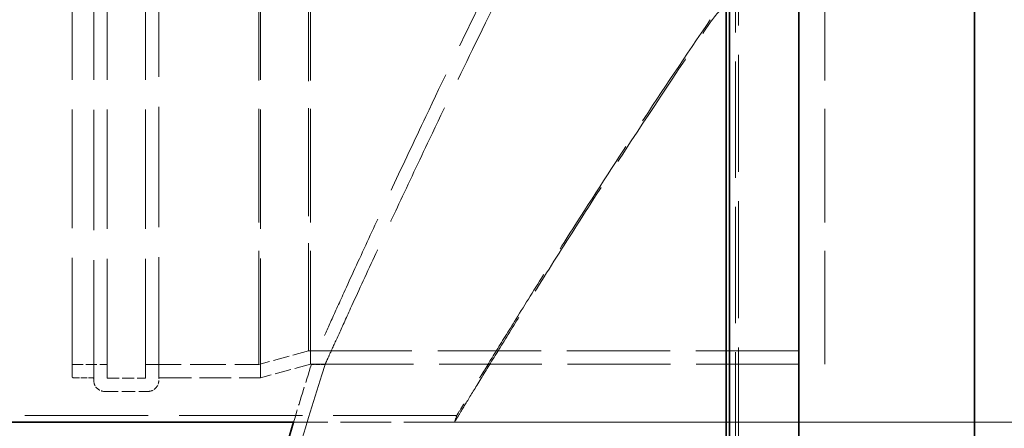
# Model space of a CAD drawing. Units: millimetres. Extents: x -658 to 22516, y 3212 to 14460.
# Drawn here: x 2036 to 2945, y 12471 to 12848 of the extents above; entities that cross this region are included whole.
import ezdxf

# ---------------------------------------------------------------- set-up
doc = ezdxf.new("R2010")
doc.units = ezdxf.units.MM
doc.header["$LTSCALE"] = 50
doc.linetypes.add('DASHED', pattern=[0.2068, 0.1655, -0.0413])
doc.layers.add('Dimension (ISO)', color=5, linetype='Continuous', lineweight=9, true_color=0x0000ff)
doc.layers.add('Hidden (ISO)', color=1, linetype='DASHED', lineweight=18, true_color=0xff0000)
doc.layers.add('Visible (ISO)', color=7, linetype='Continuous', lineweight=35)
doc.styles.add('Note Text (ISO)', font='tahoma.ttf')
doc.dimstyles.new('Default (ISO)', dxfattribs={"dimscale": 50, "dimtxt": 3.5, "dimasz": 2.5, "dimexe": 3.175, "dimexo": 0, "dimgap": 0.762, "dimtad": 1, "dimdec": 1, "dimrnd": 1e-08, "dimtxsty": 'Note Text (ISO)', "dimcen": 0.09, "dimdle": 10, "dimclrd": 256, "dimclre": 256, "dimclrt": 256, "dimadec": 1, "dimazin": 2, "dimtfac": 1.001486, "dimtmove": 0, "dimatfit": 3, "dimfxl": 1, "dimtolj": 1, "dimtzin": 0, "dimlwd": -1, "dimlwe": -1, "dimarcsym": 0})

# ---------------------------------------------------------------- blocks, each defined once
blk = doc.blocks.new('*D22')
at = {"layer": 'Defpoints', "color": 0, "transparency": 16777216}
for p in [(1300.94, 12476.37), (1176.93, 10586.7), (3455.38, 10586.7)]:
    blk.add_point(p, dxfattribs=at)
at = {"layer": 'Dimension (ISO)', "transparency": 16777216}
for p, q in [((1300.94, 12476.37), (1018.18, 12476.37)), ((1176.93, 12351.37), (1176.93, 10711.7)), ((3455.38, 10586.7), (1018.18, 10586.7))]:
    blk.add_line(p, q, dxfattribs=at)
for points in [[(1156.1, 12351.37), (1197.77, 12351.37), (1176.93, 12476.37)], [(1156.1, 10711.7), (1197.77, 10711.7), (1176.93, 10586.7)]]:
    blk.add_solid(points, dxfattribs=at)
at = {"layer": 'Dimension (ISO)', "transparency": 16777216, "insert": (955.84, 11286.9), "char_height": 175, "attachment_point": 1, "rotation": 90, "style": 'Note Text (ISO)'}
blk.add_mtext('\\A1;1890', dxfattribs=at)
blk = doc.blocks.new('*D24')
at = {"layer": 'Defpoints', "color": 0, "transparency": 16777216}
for p in [(4650.03, 13185.07), (5527.46, 13185.07), (2437.74, 12476.37)]:
    blk.add_point(p, dxfattribs=at)
at = {"layer": 'Dimension (ISO)', "transparency": 16777216}
for p, q in [((5527.46, 13185.07), (5527.46, 13943.42)), ((4650.03, 13185.07), (5686.21, 13185.07)), ((5527.46, 12601.37), (5527.46, 13060.07)), ((2437.74, 12476.37), (5686.21, 12476.37))]:
    blk.add_line(p, q, dxfattribs=at)
for points in [[(5506.63, 13060.07), (5548.3, 13060.07), (5527.46, 13185.07)], [(5506.63, 12601.37), (5548.3, 12601.37), (5527.46, 12476.37)]]:
    blk.add_solid(points, dxfattribs=at)
at = {"layer": 'Dimension (ISO)', "transparency": 16777216, "insert": (5307.19, 13532.76), "char_height": 175, "attachment_point": 1, "rotation": 90, "style": 'Note Text (ISO)'}
blk.add_mtext('\\A1;709', dxfattribs=at)

msp = doc.modelspace()

# ---------------------------------------------------------------- linework, layer by layer
at = {"layer": 'Hidden (ISO)', "ltscale": 13.048374}
msp.add_line((2700.03, 10683.37), (2700.03, 13088.37), dxfattribs=at)
at = {"layer": 'Hidden (ISO)', "ltscale": 12.961565}
msp.add_line((2697.12, 10691.37), (2697.12, 13080.37), dxfattribs=at)
at = {"layer": 'Hidden (ISO)', "ltscale": 13.231756}
msp.add_line((2084.75, 12518.37), (2084.75, 13040.97), dxfattribs=at)
at = {"layer": 'Hidden (ISO)', "ltscale": 13.419118}
for p, q in [((2104.75, 12514.67), (2104.75, 13044.67)), ((2164.75, 13044.67), (2164.75, 12514.67))]:
    msp.add_line(p, q, dxfattribs=at)
at = {"layer": 'Hidden (ISO)', "ltscale": 13.302649}
for p, q in [((2117.05, 12516.97), (2117.05, 13042.37)), ((2152.45, 12516.97), (2152.45, 13042.37))]:
    msp.add_line(p, q, dxfattribs=at)
at = {"layer": 'Hidden (ISO)', "ltscale": 13.282394}
msp.add_line((2258.75, 12517.37), (2258.75, 13041.97), dxfattribs=at)
at = {"layer": 'Hidden (ISO)', "ltscale": 12.659545}
msp.add_line((2257.13, 12529.67), (2257.13, 13029.67), dxfattribs=at)
at = {"layer": 'Hidden (ISO)', "ltscale": 12.658245}
for p, q in [((2304.75, 12529.7), (2304.75, 13029.64)), ((2779.75, 12529.7), (2779.75, 13029.64))]:
    msp.add_line(p, q, dxfattribs=at)
at = {"layer": 'Hidden (ISO)', "ltscale": 12.035396}
msp.add_line((2303.13, 12542), (2303.13, 13017.34), dxfattribs=at)
at = {"layer": 'Hidden (ISO)', "ltscale": 1.813159}
for p, q in [((2303.13, 12542), (2257.13, 12529.67)), ((2304.75, 12529.7), (2258.75, 12517.37))]:
    msp.add_line(p, q, dxfattribs=at)
at = {"layer": 'Hidden (ISO)', "ltscale": 11.523678}
msp.add_line((2303.13, 12542), (2779.75, 12542), dxfattribs=at)
at = {"layer": 'Hidden (ISO)', "ltscale": 1.229739}
msp.add_line((2084.75, 12529.67), (2117.05, 12529.67), dxfattribs=at)
at = {"layer": 'Hidden (ISO)', "ltscale": 3.98567}
msp.add_line((2152.45, 12529.67), (2257.13, 12529.67), dxfattribs=at)
at = {"layer": 'Hidden (ISO)', "ltscale": 11.484526}
msp.add_line((2304.75, 12529.7), (2779.75, 12529.7), dxfattribs=at)
at = {"layer": 'Hidden (ISO)', "ltscale": 0.480338}
msp.add_line((2318.34, 12529.67), (2305.72, 12529.67), dxfattribs=at)
at = {"layer": 'Hidden (ISO)', "ltscale": 0.685259}
msp.add_line((2085.75, 12517.37), (2103.75, 12517.37), dxfattribs=at)
at = {"layer": 'Hidden (ISO)', "ltscale": 1.347773}
msp.add_line((2117.05, 12516.97), (2152.45, 12516.97), dxfattribs=at)
at = {"layer": 'Hidden (ISO)', "ltscale": 3.540923}
msp.add_line((2165.75, 12517.37), (2258.75, 12517.37), dxfattribs=at)
at = {"layer": 'Hidden (ISO)', "ltscale": 1.52292}
msp.add_line((2114.75, 12504.67), (2154.75, 12504.67), dxfattribs=at)
at = {"layer": 'Hidden (ISO)', "ltscale": 13.767735}
msp.add_line((2439.81, 12482.37), (1300.94, 12482.37), dxfattribs=at)
at = {"layer": 'Hidden (ISO)', "ltscale": 5.654593}
msp.add_line((2437.74, 12476.37), (2289.23, 12476.37), dxfattribs=at)
at = {"layer": 'Hidden (ISO)', "ltscale": 12.661992}
msp.add_arc((4299.8, 11883.55), 2084.15, 161.93968, 179.9361, dxfattribs=at)
at = {"layer": 'Hidden (ISO)', "ltscale": 2.124291}
msp.add_arc((4299.8, 11883.55), 2096.15, 162.04661, 163.57167, dxfattribs=at)
at = {"layer": 'Hidden (ISO)', "ltscale": 0.059709}
for centre, start, end in [((2085.75, 12518.37), 180, 270), ((2103.75, 12516.37), 0, 90), ((2165.75, 12516.37), 90, 180)]:
    msp.add_arc(centre, 1, start, end, dxfattribs=at)
at = {"layer": 'Hidden (ISO)', "ltscale": 0.597989}
for centre, start, end in [((2114.75, 12514.67), 180, 270), ((2154.75, 12514.67), 270, 0)]:
    msp.add_arc(centre, 10, start, end, dxfattribs=at)
at = {"layer": 'Hidden (ISO)', "ltscale": 0.241543}
msp.add_arc((4423.61, 11795.23), 2099.43, 160.89502, 161.06822, dxfattribs=at)
at = {"layer": 'Hidden (ISO)', "ltscale": 14.246289}
msp.add_open_spline([(2494.21, 12929.23), (2483.13, 12906.9), (2470.99, 12882.21), (2442.98, 12824.64), (2426.98, 12791.34), (2400.79, 12736.14), (2390.45, 12714.17), (2372.41, 12675.54), (2364.59, 12658.69), (2349.36, 12625.69), (2342.07, 12609.79), (2326.52, 12575.73), (2319.18, 12559.52), (2308.89, 12536.73), (2306.06, 12530.43), (2305.73, 12529.69), (2305.72, 12529.67), (2305.72, 12529.67)], degree=3, knots=[-117.996695, -117.996695, -117.996695, -117.996695, -109.003239, -109.003239, -98.025425, -98.025425, -90.646553, -90.646553, -84.555355, -84.555355, -77.977485, -77.977485, -68.762345, -68.762345, -59.567995, -59.567995, -59.001699, -59.001699, -59.001699, -59.001699], dxfattribs=at)
at = {"layer": 'Hidden (ISO)', "ltscale": 14.026072}
msp.add_open_spline([(2318.34, 12529.67), (2318.34, 12529.67), (2319.81, 12532.93), (2326.68, 12548.08), (2333.23, 12562.49), (2348.24, 12595.27), (2355.66, 12611.4), (2370.92, 12644.36), (2378.51, 12660.66), (2395.51, 12696.94), (2404.98, 12717.04), (2428.58, 12766.68), (2442.9, 12796.46), (2473.65, 12859.72), (2489.91, 12892.68), (2504.55, 12922.01)], degree=3, knots=[-58.096524, -58.096524, -58.096524, -58.096524, -51.073683, -51.073683, -41.423842, -41.423842, -34.315063, -34.315063, -28.232468, -28.232468, -21.365267, -21.365267, -11.568786, -11.568786, -0.000001, -0.000001, -0.000001, -0.000001], dxfattribs=at)
at = {"layer": 'Hidden (ISO)', "ltscale": 2.55545}
msp.add_open_spline([(2673.91, 12844.98), (2678.88, 12852.4), (2685.32, 12858.88), (2698.3, 12867.65), (2704.25, 12870.57), (2716.81, 12874.64), (2723.34, 12875.78), (2729.95, 12875.97)], degree=3, knots=[0, 0, 0, 0, 2.756165, 2.756165, 4.744939, 4.744939, 6.727689, 6.727689, 6.727689, 6.727689], dxfattribs=at)
at = {"layer": 'Hidden (ISO)', "ltscale": 13.717832}
msp.add_open_spline([(2437.74, 12476.37), (2437.74, 12476.37), (2439.72, 12479.63), (2448.71, 12494.41), (2456.9, 12507.86), (2478.72, 12543.36), (2492.12, 12565.06), (2529.86, 12625.39), (2556.12, 12666.82), (2612.71, 12753.92), (2642.56, 12798.95), (2673.91, 12844.98)], degree=3, knots=[71.319167, 71.319167, 71.319167, 71.319167, 81.417673, 81.417673, 94.402649, 94.402649, 107.199587, 107.199587, 125.44273, 125.44273, 142.642187, 142.642187, 142.642187, 142.642187], dxfattribs=at)
at = {"layer": 'Hidden (ISO)', "ltscale": 13.579288}
msp.add_open_spline([(2673.91, 12847.57), (2628.81, 12781.36), (2586.94, 12717.35), (2529.07, 12626.74), (2509.55, 12595.61), (2479.58, 12547.38), (2468.28, 12528.99), (2449.91, 12499), (2443.64, 12488.67), (2440.24, 12483.07), (2439.81, 12482.37), (2439.81, 12482.37)], degree=3, knots=[0, 0, 0, 0, 24.696549, 24.696549, 39.729148, 39.729148, 52.123008, 52.123008, 65.937454, 65.937454, 70.599042, 70.599042, 70.599042, 70.599042], dxfattribs=at)
at = {"layer": 'Visible (ISO)'}
for p, q in [((2917.79, 12955.48), (2917.79, 10676.67)), ((2755.75, 12945.01), (2755.75, 10671.37)), ((2688.72, 10679.37), (2688.72, 12926.81)), ((2691.63, 12925.98), (2691.63, 10671.37)), ((2289.23, 12476.37), (1300.94, 12476.37))]:
    msp.add_line(p, q, dxfattribs=at)
msp.add_arc((4299.8, 11883.55), 2096.15, 163.57167, 179.93646, dxfattribs=at)

# ---------------------------------------------------------------- dimensions: what is measured, and where the dimension line sits
at = {"layer": 'Dimension (ISO)'}
for base, p1, p2, override, picture, middle in [((5527.46, 13185.07), (2437.74, 12476.37), (4650.03, 13185.07), {"dimgap": 0.762, "dimdec": 0, "dimtol": 0, "dimlim": 0, "dimtp": 0, "dimtm": 0, "dimtdec": 2, "dimtofl": 0, "dimatfit": 2}, '*D24', (5527.46, 13719.04)), ((1176.93, 10586.7), (1300.94, 12476.37), (3455.38, 10586.7), {"dimgap": 0.762, "dimdec": 0, "dimtol": 0, "dimlim": 0, "dimtp": 0, "dimtm": 0, "dimtdec": 2, "dimtofl": 0, "dimatfit": 1}, '*D22', (1176.93, 11531.54))]:
    dim = msp.add_linear_dim(base=base, p1=p1, p2=p2, angle=90, dimstyle='Default (ISO)', override=override, dxfattribs=at)
    dim.commit()
    dim.dimension.update_dxf_attribs({"geometry": picture, "text_midpoint": middle, "dimtype": 160})

doc.saveas('drawing.dxf')
